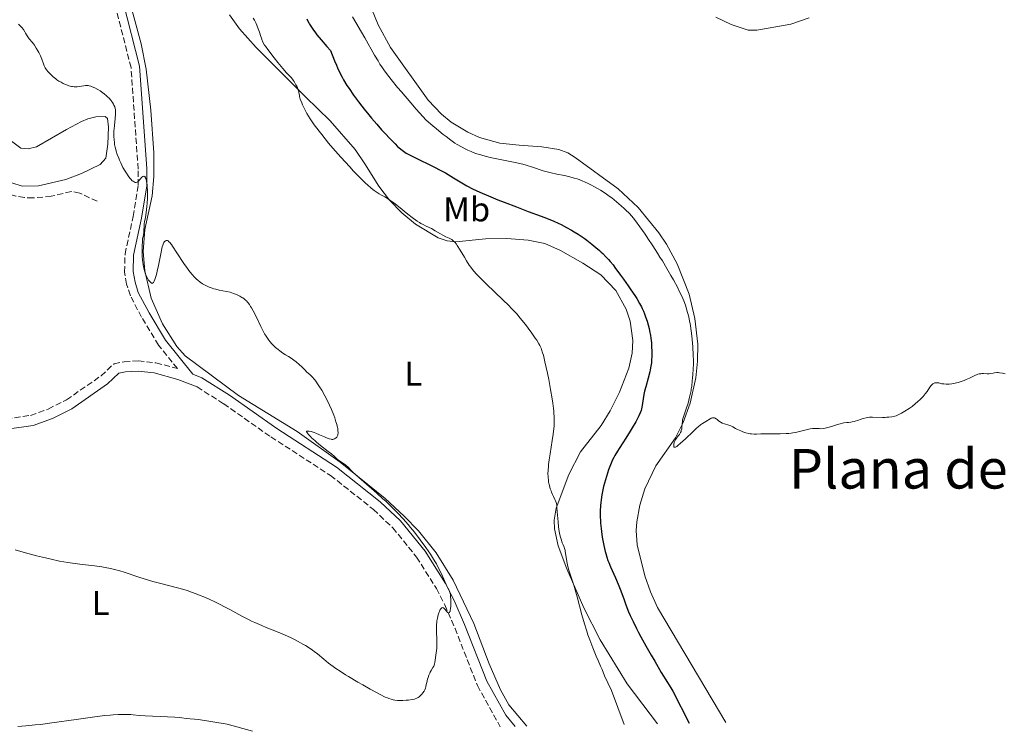
# Model space of a CAD drawing. Units: metres. Extents: x 629192 to 632679, y 4660219 to 4662595.
# Drawn here: x 631102 to 631388, y 4660255 to 4660461 of the extents above; entities that cross this region are included whole.
import ezdxf
from ezdxf.enums import TextEntityAlignment as Align

# ---------------------------------------------------------------- set-up
doc = ezdxf.new("R2010")
doc.units = ezdxf.units.M
doc.header["$MEASUREMENT"] = 0
doc.linetypes.add('DGN Style 3', pattern=[2.435891, 1.739922, -0.695969])
for name, color, linetype, lineweight in [('Barranco lineal', 142, 'DGN Style 3', 13), ('Camino', 7, 'DGN Style 3', 0), ('Curva de nivel directora', 30, 'Continuous', 30), ('Curva de nivel intermedia', 30, 'Continuous', 0), ('Etiqueta de uso rústico', 92, 'Continuous', 0), ('Línea de cambio de uso (parcela vista)', 92, 'Continuous', 0), ('Margen derecho', 7, 'Continuous', 0), ('Texto de Área (paraje) menor', 7, 'Continuous', 0)]:
    doc.layers.add(name, color=color, linetype=linetype, lineweight=lineweight)
doc.styles.add('Style-Arial', font='arial.ttf')

msp = doc.modelspace()

# ---------------------------------------------------------------- linework, layer by layer
at = {"layer": 'Barranco lineal', "color": 142, "linetype": 'DGN Style 3', "lineweight": 13}
msp.add_polyline3d([(631124.67, 4660408.64, 414.28), (631119.62, 4660411.05, 413.09), (631117.15, 4660411.54, 412.83), (631111.36, 4660410.1, 412.51), (631106.06, 4660409.63, 412.19), (631103.56, 4660409.71, 411.9), (631101.05, 4660410.14, 411.9), (631098.7, 4660410.79, 411.33), (631095.77, 4660411.96, 410.41), (631093.67, 4660413.24, 410.88), (631092.63, 4660414.29, 411), (631092.01, 4660415.82, 410.41), (631088.84, 4660419.94, 410.11), (631086.77, 4660421.32, 409.83), (631079.35, 4660422.31, 408.6)], dxfattribs=at)
at = {"layer": 'Camino', "color": 7, "linetype": 'DGN Style 3', "lineweight": 0}
for points in [[(631098.27, 4660345.4, 413.04), (631105.33, 4660346.43, 412.98), (631110.47, 4660348.28, 412.75), (631115.76, 4660350.97, 412.42), (631125.82, 4660357.94, 412.84), (631129.57, 4660361.44, 413.07), (631132.53, 4660362.03, 413.17), (631136.62, 4660362.26, 413.44), (631141.76, 4660361.72, 413.67), (631147.97, 4660360.03, 413.79), (631142.51, 4660366.85, 414.08), (631137.56, 4660374.97, 414.22), (631134.31, 4660381.22, 414.38), (631133.23, 4660384.6, 414.5), (631132.66, 4660388.1, 414.62), (631132.77, 4660393.34, 414.63), (631135.13, 4660404.25, 414.76), (631136.61, 4660413.32, 414.94), (631136.56, 4660418.03, 415), (631134.52, 4660447.48, 415.68), (631129.84, 4660465.87, 416.08)], [(631153.73, 4660354.69, 413.72), (631161.44, 4660349.79, 413.85), (631175.16, 4660340.17, 413.99), (631192.46, 4660328.99, 414.2), (631204.94, 4660319.08, 414.53), (631210.54, 4660313.77, 414.56), (631217.48, 4660305.24, 414.72), (631223.22, 4660296.12, 414.84), (631225.66, 4660291.35, 414.95), (631228.63, 4660284.54, 415.09), (631235.12, 4660267.91, 415.46), (631241.75, 4660255.96, 416.17)]]:
    msp.add_polyline3d(points, dxfattribs=at)
at = {"layer": 'Curva de nivel directora', "color": 30, "linetype": 'Continuous', "lineweight": 30, "elevation": 425, "flags": 128}
for points in [[(631185.58, 4660461.67), (631185.79, 4660461.2), (631186.17, 4660460.46), (631186.4, 4660460.07), (631186.93, 4660459.21), (631187.51, 4660458.34), (631187.86, 4660457.86), (631188.49, 4660457.03), (631189.72, 4660455.52), (631191.39, 4660453.61), (631192.43, 4660452.46), (631193.62, 4660449.45), (631194.15, 4660448.18), (631194.5, 4660447.41), (631195.16, 4660446), (631195.82, 4660444.73), (631196.27, 4660443.93), (631197.24, 4660442.34), (631197.84, 4660441.42), (631199.15, 4660439.52), (631200.58, 4660437.57), (631201.57, 4660436.27), (631202.25, 4660435.41), (631203.61, 4660433.73), (631204.38, 4660432.81), (631205.88, 4660431.06), (631207.31, 4660429.45), (631208.21, 4660428.47), (631209.79, 4660426.78), (631211.2, 4660425.34), (631211.96, 4660424.61), (631212.41, 4660424.2), (631213.23, 4660423.51), (631214.03, 4660422.92), (631214.46, 4660422.64), (631215.19, 4660422.22), (631216.54, 4660421.52), (631218.32, 4660420.66), (631221.08, 4660419.35), (631222.49, 4660418.65), (631224.52, 4660417.58), (631225.81, 4660416.87), (631226.64, 4660416.39), (631228.23, 4660415.44), (631230.61, 4660413.97), (631232.01, 4660413.17), (631233.72, 4660412.29), (631234.73, 4660411.81), (631235.84, 4660411.3), (631238.35, 4660410.22), (631241.07, 4660409.1), (631242.92, 4660408.36), (631246.46, 4660406.99)], [(631246.46, 4660406.99), (631249.9, 4660405.7), (631253.63, 4660404.32), (631255.22, 4660403.72), (631257.33, 4660402.83), (631258.61, 4660402.25), (631259.42, 4660401.86), (631260.98, 4660401.06), (631262.5, 4660400.21), (631263.26, 4660399.76), (631264.39, 4660399.06), (631265.53, 4660398.3), (631266.1, 4660397.9), (631266.87, 4660397.35), (631268.4, 4660396.17), (631269.52, 4660395.26), (631270.58, 4660394.34), (631271.08, 4660393.88), (631271.56, 4660393.43), (631272.45, 4660392.55), (631273.24, 4660391.7), (631273.72, 4660391.17), (631274.54, 4660390.16), (631275.28, 4660389.15), (631276.17, 4660387.85), (631276.66, 4660387.16), (631277.53, 4660385.97), (631278.94, 4660384.08), (631279.73, 4660382.96), (631280.85, 4660381.29), (631281.41, 4660380.39), (631282.23, 4660378.96), (631282.75, 4660377.96), (631283, 4660377.45), (631283.35, 4660376.68), (631283.67, 4660375.9), (631283.88, 4660375.37), (631284.25, 4660374.31), (631284.41, 4660373.78), (631284.72, 4660372.72), (631284.98, 4660371.67), (631285.13, 4660370.98), (631285.38, 4660369.63), (631285.49, 4660368.9), (631285.65, 4660367.49), (631285.74, 4660366.16), (631285.78, 4660365.33), (631285.78, 4660363.78), (631285.73, 4660362.37), (631285.67, 4660361.7), (631285.55, 4660360.69), (631285.35, 4660359.64), (631285.22, 4660359.08), (631284.74, 4660357.26), (631284.02, 4660354.72), (631283.71, 4660353.52), (631283.59, 4660352.95), (631283.38, 4660351.9), (631282.99, 4660349.31), (631282.79, 4660348.37), (631282.66, 4660347.9), (631282.38, 4660347.15), (631281.99, 4660346.26), (631281.73, 4660345.76), (631281.11, 4660344.58), (631280.1, 4660342.79), (631279.54, 4660341.85), (631278.23, 4660339.77), (631277.38, 4660338.48), (631276.3, 4660336.85), (631275.79, 4660336.04), (631275.06, 4660334.8), (631274.72, 4660334.16), (631274.4, 4660333.49), (631273.8, 4660332.09), (631273.25, 4660330.64), (631272.92, 4660329.65), (631272.32, 4660327.69), (631271.79, 4660325.77), (631271.56, 4660324.81), (631271.27, 4660323.36), (631271.04, 4660321.86), (631270.95, 4660321.09), (631270.89, 4660320.29), (631270.82, 4660318.65), (631270.82, 4660316.96), (631270.86, 4660315.83), (631270.91, 4660315.07), (631271.04, 4660313.56), (631271.14, 4660312.72), (631271.37, 4660311.09), (631271.65, 4660309.55), (631271.84, 4660308.58), (631272.26, 4660306.84), (631272.41, 4660306.26), (631272.72, 4660305.22), (631273.05, 4660304.27), (631273.28, 4660303.66), (631273.8, 4660302.43), (631275.28, 4660299.21), (631276.04, 4660297.4)], [(631276.04, 4660297.4), (631276.77, 4660295.49), (631277.73, 4660292.79), (631278.25, 4660291.37), (631279.04, 4660289.37), (631279.51, 4660288.29), (631280.33, 4660286.5), (631281.35, 4660284.46), (631281.94, 4660283.32), (631282.59, 4660282.1), (631284.04, 4660279.48), (631285.59, 4660276.76), (631286.62, 4660274.98), (631288.55, 4660271.71), (631290.33, 4660268.8), (631291.32, 4660267.24), (631291.92, 4660266.33), (631296.64, 4660256.98)]]:
    msp.add_lwpolyline(points, dxfattribs=at)
at = {"layer": 'Curva de nivel intermedia', "color": 30, "linetype": 'Continuous', "lineweight": 0, "flags": 128}
for points, elevation in [([(631170, 4660461.83), (631170.36, 4660461.24), (631170.86, 4660460.3), (631171.08, 4660459.81), (631171.48, 4660458.8), (631171.82, 4660457.79), (631172.21, 4660456.56), (631172.38, 4660456.03), (631172.61, 4660455.41), (631172.73, 4660455.13), (631172.93, 4660454.72), (631173.32, 4660454.06), (631173.57, 4660453.68), (631174.22, 4660452.78), (631176.07, 4660450.33), (631177.12, 4660448.99), (631178.58, 4660447.2), (631179.68, 4660445.96), (631180.7, 4660444.9), (631181.08, 4660444.49), (631181.59, 4660443.85), (631181.89, 4660443.41), (631182.42, 4660442.51), (631182.74, 4660441.91), (631182.89, 4660441.59)], 420), ([(631198.83, 4660462.24), (631202.4, 4660456.12), (631205.26, 4660451.09), (631206.27, 4660449.42), (631206.83, 4660448.54), (631207.57, 4660447.42), (631207.99, 4660446.81), (631208.72, 4660445.8), (631210.09, 4660444), (631211.92, 4660441.75), (631213.03, 4660440.42), (631215.75, 4660437.27), (631217.38, 4660435.41), (631220.21, 4660432.24), (631222.14, 4660430.61), (631223.27, 4660429.67), (631225.2, 4660428.1), (631226.02, 4660427.45), (631227.43, 4660426.39), (631228.59, 4660425.58), (631229.28, 4660425.15), (631230.52, 4660424.43), (631231.74, 4660423.79), (631232.36, 4660423.5), (631233.34, 4660423.07), (631234.39, 4660422.68), (631234.94, 4660422.48), (631236.12, 4660422.11), (631236.75, 4660421.93), (631237.77, 4660421.67), (631238.86, 4660421.41), (631241.21, 4660420.91), (631246.08, 4660419.91), (631248.31, 4660419.39), (631249.31, 4660419.12), (631251.1, 4660418.57), (631254.21, 4660417.52), (631255.73, 4660417.08), (631256.51, 4660416.88), (631258.15, 4660416.54), (631260.41, 4660416.1), (631261.55, 4660415.85), (631262.68, 4660415.57), (631263.25, 4660415.41), (631264.09, 4660415.15), (631264.64, 4660414.96), (631265.72, 4660414.54), (631266.26, 4660414.32), (631267.3, 4660413.84), (631268.31, 4660413.34), (631268.97, 4660412.99), (631270.23, 4660412.27)], 430), ([(631101.82, 4660460.09), (631102.43, 4660459.49), (631102.75, 4660459.15), (631103.27, 4660458.58), (631103.63, 4660457.9), (631103.86, 4660457.49), (631104.31, 4660456.76), (631104.96, 4660455.86), (631105.77, 4660454.85), (631106.15, 4660454.36), (631106.43, 4660453.98), (631106.97, 4660453.19), (631107.45, 4660452.38), (631107.74, 4660451.86), (631108.23, 4660450.89), (631108.6, 4660449.98), (631109.06, 4660448.58), (631109.26, 4660448.05), (631109.38, 4660447.8), (631109.59, 4660447.41), (631110, 4660446.81), (631110.47, 4660446.24), (631110.73, 4660445.95), (631111.17, 4660445.5), (631111.9, 4660444.83), (631112.62, 4660444.25), (631112.99, 4660443.97), (631113.58, 4660443.58), (631114.18, 4660443.22)], 415), ([(631114.18, 4660443.22), (631114.49, 4660443.05), (631114.8, 4660442.89), (631115.44, 4660442.61), (631116.07, 4660442.37), (631116.48, 4660442.24), (631117.26, 4660442.04), (631117.53, 4660441.99), (631118.04, 4660441.93), (631118.52, 4660441.91), (631118.83, 4660441.92), (631119.44, 4660441.99), (631120.83, 4660442.24), (631121.31, 4660442.28), (631121.55, 4660442.29), (631122.05, 4660442.25), (631122.31, 4660442.21), (631122.84, 4660442.07), (631123.21, 4660441.95), (631123.98, 4660441.61), (631124.89, 4660441.11), (631125.51, 4660440.71), (631125.92, 4660440.44), (631126.7, 4660439.87), (631127.4, 4660439.3), (631127.72, 4660439.02), (631128.15, 4660438.6), (631128.54, 4660438.17), (631128.72, 4660437.96), (631128.88, 4660437.74), (631129.17, 4660437.31), (631129.42, 4660436.88), (631129.55, 4660436.61), (631129.78, 4660436.08), (631129.94, 4660435.58), (631129.99, 4660435.32), (631130.04, 4660434.86), (631130.03, 4660434.3), (631130.02, 4660433.97), (631129.89, 4660432.72), (631129.67, 4660430.72), (631129.58, 4660429.68), (631129.55, 4660429.17), (631129.52, 4660428.19), (631129.53, 4660427.26), (631129.57, 4660426.67), (631129.68, 4660425.56), (631129.73, 4660425.16), (631129.87, 4660424.42), (631130.05, 4660423.7), (631130.19, 4660423.22), (631130.52, 4660422.24), (631130.92, 4660421.19), (631131.15, 4660420.64), (631131.52, 4660419.8), (631132.17, 4660418.51), (631132.82, 4660417.36), (631133.17, 4660416.81), (631133.69, 4660416.04), (631134.2, 4660415.36), (631134.46, 4660415.06), (631134.88, 4660414.63), (631135.09, 4660414.45), (631135.39, 4660414.26), (631135.69, 4660414.15), (631135.83, 4660414.13), (631136.03, 4660414.14), (631136.27, 4660414.22), (631136.48, 4660414.35), (631136.7, 4660414.54), (631137.13, 4660415.03), (631137.68, 4660415.68), (631137.94, 4660415.9), (631138.19, 4660415.99), (631138.31, 4660415.97), (631138.48, 4660415.85), (631138.58, 4660415.71), (631138.65, 4660415.6), (631138.77, 4660415.31), (631138.86, 4660415.05), (631139.01, 4660414.42), (631139.17, 4660413.39), (631139.23, 4660412.81), (631139.28, 4660411.88), (631139.29, 4660411.14), (631139.27, 4660409.6), (631139.18, 4660408.07), (631139.1, 4660407.09), (631138.9, 4660405.37), (631138.68, 4660403.95), (631138.43, 4660402.65), (631138.35, 4660402.11), (631138.29, 4660401.3), (631138.25, 4660400.22), (631138.21, 4660399.68), (631138.09, 4660398.89), (631137.89, 4660397.68), (631137.8, 4660396.94), (631137.72, 4660395.75), (631137.7, 4660395.09), (631137.7, 4660394.03)], 415), ([(631182.89, 4660441.59), (631183.09, 4660441.08), (631183.24, 4660440.5), (631183.3, 4660440.18), (631183.4, 4660439.52), (631183.48, 4660439.1), (631183.69, 4660438.32), (631184.08, 4660437.29), (631184.35, 4660436.66), (631184.82, 4660435.67), (631185.11, 4660435.11), (631185.6, 4660434.18), (631186.52, 4660432.57), (631187.74, 4660430.91), (631189.95, 4660428.01), (631191.9, 4660425.56), (631193.11, 4660424.11), (631193.89, 4660423.2), (631195.43, 4660421.45), (631198.04, 4660418.62), (631199.16, 4660417.43), (631201.26, 4660415.29), (631202.63, 4660413.96), (631203.23, 4660413.4), (631204.28, 4660412.49), (631205.15, 4660411.79), (631205.67, 4660411.43), (631206.59, 4660410.84), (631207.25, 4660410.47), (631208.2, 4660409.94), (631208.74, 4660409.62), (631209.68, 4660409), (631210.23, 4660408.61), (631210.84, 4660408.16), (631212.17, 4660407.13), (631214.96, 4660404.92), (631216.18, 4660403.96), (631217.58, 4660402.92), (631218.27, 4660402.46), (631218.66, 4660402.22), (631219.35, 4660401.86), (631220.08, 4660401.52), (631221.14, 4660401.02), (631221.77, 4660400.7), (631222.87, 4660400.08), (631224.4, 4660399.18), (631225.11, 4660398.79), (631226, 4660398.36), (631226.94, 4660397.94), (631227.34, 4660397.74), (631227.69, 4660397.52), (631227.87, 4660397.39), (631228.13, 4660397.17), (631228.55, 4660396.74), (631229.01, 4660396.16), (631229.26, 4660395.81), (631230.1, 4660394.48), (631231.34, 4660392.39), (631231.96, 4660391.36), (631232.77, 4660390.09), (631233.21, 4660389.46), (631233.99, 4660388.48), (631234.97, 4660387.37), (631235.56, 4660386.75), (631236.22, 4660386.08), (631237.73, 4660384.61), (631242.53, 4660380.06), (631244.24, 4660378.4), (631244.98, 4660377.63), (631246.03, 4660376.51), (631246.54, 4660375.93), (631247.59, 4660374.69), (631249.1, 4660372.81), (631249.86, 4660371.81), (631250.96, 4660370.32), (631251.94, 4660368.9), (631252.37, 4660368.26), (631253, 4660367.21), (631253.26, 4660366.71), (631253.61, 4660365.95), (631253.77, 4660365.54), (631254.07, 4660364.65), (631254.29, 4660363.89), (631254.75, 4660362.03), (631255.46, 4660358.74), (631255.83, 4660356.87), (631256.37, 4660353.99), (631256.83, 4660351.23), (631257.02, 4660349.98), (631257.22, 4660348.48), (631257.29, 4660347.8), (631257.37, 4660346.85), (631257.41, 4660346.25), (631257.44, 4660345.13), (631257.42, 4660344.05), (631257.38, 4660343.34), (631257.24, 4660341.86), (631257.13, 4660340.98), (631256.85, 4660339.12), (631256.23, 4660335.31), (631255.97, 4660333.55)], 420), ([(631270.23, 4660412.27), (631270.91, 4660411.86), (631272.19, 4660411.02), (631273.39, 4660410.18), (631274.14, 4660409.63), (631275.53, 4660408.53), (631276.93, 4660407.34), (631277.76, 4660406.59), (631278.27, 4660406.1), (631279.19, 4660405.19), (631279.99, 4660404.32), (631280.39, 4660403.84), (631281.04, 4660403), (631282.3, 4660401.26), (631283.81, 4660399.09), (631284.67, 4660397.81), (631286.05, 4660395.74), (631287.46, 4660393.55), (631288.16, 4660392.44), (631288.85, 4660391.33), (631290.15, 4660389.14), (631291.35, 4660387.07), (631292.08, 4660385.78), (631293.3, 4660383.5), (631293.68, 4660382.77), (631294.3, 4660381.49), (631294.79, 4660380.4), (631295.06, 4660379.73), (631295.53, 4660378.42), (631295.98, 4660377.03), (631296.19, 4660376.29), (631296.5, 4660375.11), (631296.78, 4660373.85), (631296.91, 4660373.18), (631297.03, 4660372.5), (631297.26, 4660371.05), (631297.44, 4660369.54), (631297.55, 4660368.5), (631297.72, 4660366.37), (631297.82, 4660363.96), (631297.85, 4660362.42), (631297.85, 4660361.47), (631297.82, 4660359.8), (631297.72, 4660358.4), (631297.57, 4660357.11), (631297.51, 4660356.59), (631297.47, 4660356.1), (631297.42, 4660355.36), (631297.37, 4660354.92), (631297.26, 4660354.13), (631297.18, 4660353.66), (631296.94, 4660352.55), (631296.75, 4660351.73), (631296.3, 4660350.03), (631295.79, 4660348.31), (631294.98, 4660346.05), (631294.81, 4660345.43), (631294.75, 4660345.1), (631294.7, 4660344.76), (631294.64, 4660344.02), (631294.54, 4660342.99), (631294.47, 4660342.49), (631294.36, 4660342.01), (631294.28, 4660341.79), (631294.15, 4660341.47), (631294.05, 4660341.28), (631293.81, 4660340.9), (631293.56, 4660340.55), (631293.2, 4660340.11), (631293.03, 4660339.89), (631292.68, 4660339.39), (631292.54, 4660339.13), (631292.32, 4660338.6), (631292.2, 4660338.09), (631292.16, 4660337.8), (631292.18, 4660337.47), (631292.21, 4660337.34), (631292.28, 4660337.23), (631292.43, 4660337.17), (631292.62, 4660337.2), (631292.88, 4660337.34), (631293.04, 4660337.44), (631293.32, 4660337.65), (631294.05, 4660338.27), (631295.53, 4660339.66), (631297.77, 4660341.8), (631298.78, 4660342.72), (631299.21, 4660343.1), (631299.95, 4660343.68), (631300.54, 4660344.09), (631301.48, 4660344.66), (631302.7, 4660345.42), (631303.07, 4660345.6), (631303.24, 4660345.67), (631303.4, 4660345.71), (631303.72, 4660345.74), (631304, 4660345.69), (631304.18, 4660345.62), (631304.3, 4660345.57), (631304.52, 4660345.42), (631304.76, 4660345.21)], 430), ([(631137.7, 4660394.03), (631137.74, 4660392.94), (631137.78, 4660392.39), (631137.93, 4660390.93), (631138.03, 4660390.21), (631138.24, 4660389.18), (631138.5, 4660388.19), (631138.66, 4660387.73), (631138.83, 4660387.28), (631139.2, 4660386.46), (631139.6, 4660385.77), (631139.78, 4660385.51), (631140.12, 4660385.1), (631140.35, 4660384.91), (631140.51, 4660384.83), (631140.61, 4660384.8), (631140.79, 4660384.83), (631141.03, 4660385.03), (631141.18, 4660385.26), (631141.27, 4660385.46), (631141.46, 4660385.93), (631141.75, 4660386.84), (631141.9, 4660387.38), (631142.13, 4660388.31), (631142.49, 4660389.96), (631143.23, 4660393.83), (631143.48, 4660394.96), (631143.6, 4660395.45), (631143.72, 4660395.86), (631143.97, 4660396.5), (631144.06, 4660396.66), (631144.22, 4660396.92), (631144.39, 4660397.1), (631144.5, 4660397.18), (631144.72, 4660397.27), (631144.87, 4660397.29), (631145.07, 4660397.24), (631145.28, 4660397.12), (631145.53, 4660396.9), (631145.68, 4660396.74), (631146.22, 4660396.07), (631146.55, 4660395.6), (631147.84, 4660393.68), (631149.88, 4660390.59), (631150.88, 4660389.15), (631151.34, 4660388.52), (631152.21, 4660387.43), (631153.01, 4660386.54), (631153.54, 4660386.03), (631153.88, 4660385.73), (631154.58, 4660385.18), (631155.31, 4660384.68), (631155.69, 4660384.45), (631156.26, 4660384.13), (631157.17, 4660383.71), (631158.12, 4660383.36), (631158.61, 4660383.21), (631159.11, 4660383.08), (631160.15, 4660382.86), (631162.26, 4660382.46), (631163.3, 4660382.21), (631164.31, 4660381.89), (631165.16, 4660381.55), (631165.57, 4660381.36), (631166.16, 4660381.05), (631166.71, 4660380.72), (631166.97, 4660380.55), (631167.34, 4660380.27), (631167.8, 4660379.89), (631168.01, 4660379.69), (631168.31, 4660379.37), (631168.51, 4660379.14), (631168.88, 4660378.65), (631169.25, 4660378.1), (631169.5, 4660377.69), (631170, 4660376.78), (631170.92, 4660374.95), (631172.19, 4660372.31), (631172.8, 4660371.09), (631173.31, 4660370.15), (631173.56, 4660369.72), (631173.94, 4660369.13), (631174.51, 4660368.32), (631174.81, 4660367.94), (631175.45, 4660367.22), (631175.79, 4660366.87), (631176.52, 4660366.18), (631177.26, 4660365.54), (631177.74, 4660365.16), (631178.6, 4660364.51), (631179.38, 4660364.01), (631180.26, 4660363.51), (631180.73, 4660363.22), (631181.46, 4660362.74), (631181.85, 4660362.46), (631182.46, 4660361.99), (631183.33, 4660361.25), (631184.11, 4660360.5), (631185.05, 4660359.53), (631185.51, 4660359.09), (631186.52, 4660358.21)], 415), ([(631376.54, 4660356.6), (631377.08, 4660356.82), (631378.05, 4660357.27), (631379.62, 4660358.06), (631380.26, 4660358.32), (631380.47, 4660358.39), (631380.91, 4660358.49), (631381.35, 4660358.55), (631381.63, 4660358.57), (631382.17, 4660358.57), (631383.22, 4660358.47), (631383.59, 4660358.48), (631383.79, 4660358.5), (631384.24, 4660358.6), (631384.95, 4660358.75), (631385.36, 4660358.82), (631386.03, 4660358.87), (631386.4, 4660358.87), (631386.8, 4660358.84), (631387.63, 4660358.71), (631388.46, 4660358.53)], 430), ([(631186.52, 4660358.21), (631187.11, 4660357.63), (631187.78, 4660356.86), (631188.16, 4660356.37), (631188.89, 4660355.32), (631189.28, 4660354.71), (631189.89, 4660353.72), (631190.82, 4660352.07), (631191.74, 4660350.29), (631192.18, 4660349.37), (631192.72, 4660348.13), (631193.38, 4660346.5), (631193.67, 4660345.7), (631194.04, 4660344.57), (631194.2, 4660344.04), (631194.45, 4660343.04), (631194.54, 4660342.6), (631194.63, 4660341.99), (631194.66, 4660341.47), (631194.64, 4660341.17), (631194.63, 4660340.99), (631194.56, 4660340.67), (631194.49, 4660340.46), (631194.32, 4660340.13), (631194.11, 4660339.89), (631193.95, 4660339.77), (631193.64, 4660339.6), (631193.32, 4660339.5), (631193.17, 4660339.47), (631192.86, 4660339.47), (631192.63, 4660339.5), (631192.09, 4660339.66), (631191.31, 4660339.95), (631190.68, 4660340.2), (631189.27, 4660340.82), (631188.24, 4660341.27), (631187.7, 4660341.47), (631187.14, 4660341.65), (631186.85, 4660341.72), (631186.25, 4660341.82), (631185.95, 4660341.84), (631185.48, 4660341.85), (631185.49, 4660341.7), (631185.54, 4660341.57), (631185.73, 4660341.25), (631186.03, 4660340.87), (631186.6, 4660340.26), (631186.95, 4660339.92), (631187.87, 4660339.09), (631188.4, 4660338.64), (631189.54, 4660337.73), (631191.8, 4660335.98), (631192.72, 4660335.26), (631193.65, 4660334.45), (631194.4, 4660333.74), (631194.75, 4660333.45), (631195.4, 4660333.02), (631196.37, 4660332.39), (631196.82, 4660332.04), (631197.03, 4660331.86), (631197.45, 4660331.44), (631198.71, 4660330.16), (631199.78, 4660329.15), (631202.11, 4660327.08), (631205.88, 4660323.81), (631207.68, 4660322.22), (631208.49, 4660321.47), (631209.96, 4660320.1), (631211.24, 4660318.83), (631212.03, 4660318.01), (631213.52, 4660316.4), (631214.99, 4660314.71), (631215.73, 4660313.83), (631216.83, 4660312.46), (631218.48, 4660310.3), (631220.12, 4660308.03), (631221.47, 4660306.06), (631222.08, 4660305.13), (631222.87, 4660303.85), (631223.21, 4660303.29), (631223.77, 4660302.27), (631224.21, 4660301.38), (631224.96, 4660299.76), (631226.07, 4660297.31), (631226.56, 4660296.3), (631226.89, 4660295.6), (631227.03, 4660295.29), (631227.19, 4660294.8), (631227.31, 4660294.2), (631227.35, 4660293.84), (631227.41, 4660292.98), (631227.41, 4660291.69), (631227.39, 4660291.05), (631227.32, 4660290.2), (631227.26, 4660289.86), (631227.2, 4660289.57), (631227.15, 4660289.42), (631227.05, 4660289.2), (631226.86, 4660289.04), (631226.73, 4660289.03), (631226.45, 4660289.18)], 415), ([(631304.76, 4660345.21), (631305.13, 4660344.88), (631305.35, 4660344.71), (631305.75, 4660344.46), (631305.99, 4660344.34), (631306.27, 4660344.22), (631306.89, 4660344.01), (631308.19, 4660343.6), (631308.74, 4660343.41), (631308.97, 4660343.31), (631309.36, 4660343.09), (631310.12, 4660342.61), (631310.65, 4660342.33), (631311.62, 4660341.91), (631312.19, 4660341.7), (631313.08, 4660341.41), (631313.96, 4660341.17), (631314.37, 4660341.09), (631314.75, 4660341.04), (631315.48, 4660340.99), (631316.24, 4660341), (631317.48, 4660341.06), (631318.27, 4660341.08), (631323.12, 4660341.09), (631324.8, 4660341.14), (631325.58, 4660341.2), (631326.3, 4660341.27), (631326.74, 4660341.33), (631327.57, 4660341.47), (631328.67, 4660341.72), (631330.59, 4660342.24), (631331.42, 4660342.44), (631331.83, 4660342.52), (631332.45, 4660342.62), (631333.08, 4660342.66), (631333.4, 4660342.67), (631334.03, 4660342.63), (631334.36, 4660342.59), (631334.84, 4660342.49), (631335.65, 4660342.61), (631336.13, 4660342.7), (631336.96, 4660342.88), (631337.95, 4660343.16), (631339.43, 4660343.68), (631340.46, 4660343.99), (631341.15, 4660344.15), (631341.59, 4660344.23), (631342.4, 4660344.36), (631342.94, 4660344.41), (631343.62, 4660344.48), (631343.97, 4660344.53), (631344.53, 4660344.65), (631344.85, 4660344.74), (631345.55, 4660344.98), (631346.62, 4660345.35), (631347.2, 4660345.54), (631348.09, 4660345.76), (631348.55, 4660345.85), (631349.01, 4660345.9), (631349.94, 4660345.94), (631352.76, 4660345.83), (631353.6, 4660345.85), (631354.02, 4660345.87), (631354.64, 4660345.92), (631355.53, 4660346.05), (631356.36, 4660346.24), (631356.74, 4660346.35), (631357.11, 4660346.48), (631357.76, 4660346.77), (631358.34, 4660347.08), (631359.3, 4660347.68), (631360.58, 4660348.44), (631361.43, 4660349.05), (631362.42, 4660349.85), (631362.97, 4660350.33), (631363.79, 4660351.1), (631364.57, 4660351.9), (631364.92, 4660352.29), (631365.23, 4660352.67), (631365.76, 4660353.39), (631366.57, 4660354.61), (631366.91, 4660355.08), (631367.09, 4660355.27), (631367.43, 4660355.58), (631367.79, 4660355.79), (631368.03, 4660355.87), (631368.2, 4660355.91), (631368.53, 4660355.94), (631368.72, 4660355.92), (631369.12, 4660355.85), (631370.07, 4660355.64), (631370.66, 4660355.56), (631371.28, 4660355.52), (631371.61, 4660355.52), (631372.14, 4660355.54), (631372.98, 4660355.62), (631373.87, 4660355.77), (631374.32, 4660355.87), (631374.77, 4660355.99), (631375.67, 4660356.27), (631376.54, 4660356.6)], 430), ([(631255.97, 4660333.55), (631255.79, 4660332.14), (631255.73, 4660331.5), (631255.66, 4660330.58), (631255.63, 4660329.33), (631255.65, 4660328.74), (631255.67, 4660328.36), (631255.74, 4660327.61), (631255.82, 4660327.07), (631256.04, 4660326.03), (631256.31, 4660325.06), (631256.51, 4660324.47), (631256.65, 4660324.11), (631256.94, 4660323.45), (631257.26, 4660322.82), (631257.65, 4660322.04), (631257.83, 4660321.6), (631257.99, 4660321.09), (631258.06, 4660320.8), (631258.15, 4660320.31), (631258.22, 4660319.74), (631258.34, 4660318.44), (631258.54, 4660315.48), (631258.68, 4660314.03), (631258.77, 4660313.36), (631258.99, 4660312.15), (631259.25, 4660311.09), (631259.43, 4660310.47), (631259.79, 4660309.43), (631260.03, 4660308.82), (631260.31, 4660308.13), (631260.43, 4660307.79), (631260.59, 4660307.24), (631260.66, 4660306.92), (631260.83, 4660305.8), (631261.1, 4660303.98), (631261.3, 4660303), (631261.42, 4660302.51), (631261.73, 4660301.47), (631262.58, 4660298.84), (631263.12, 4660297.06), (631264.07, 4660293.67), (631265.49, 4660288.46), (631266.23, 4660285.88), (631266.89, 4660283.74), (631267.22, 4660282.7), (631267.75, 4660281.18), (631268.61, 4660278.88), (631269.62, 4660276.48), (631270.19, 4660275.2), (631270.93, 4660273.6), (631271.38, 4660272.64), (631272.07, 4660270.72), (631272.99, 4660268.73), (631274.06, 4660266.5), (631277.73, 4660256.63)], 420), ([(631158.9, 4660292.22), (631157.23, 4660293), (631156.15, 4660293.48), (631154.13, 4660294.33), (631153.43, 4660294.6), (631152.08, 4660295.1), (631150.77, 4660295.53), (631149.88, 4660295.8), (631147.99, 4660296.32), (631142.81, 4660297.65), (631140.87, 4660298.19), (631139.86, 4660298.48), (631136.8, 4660299.46), (631132.81, 4660300.77), (631130.99, 4660301.33), (631130.14, 4660301.57), (631128.53, 4660301.96), (631127.01, 4660302.27), (631126, 4660302.43), (631123.89, 4660302.72), (631122.17, 4660302.91), (631119.64, 4660303.2), (631118.28, 4660303.37), (631116.1, 4660303.7), (631114.95, 4660303.9), (631113.76, 4660304.12), (631111.29, 4660304.64), (631108.77, 4660305.24), (631107.09, 4660305.66), (631103.84, 4660306.53), (631100.82, 4660307.4)], 415), ([(631226.45, 4660289.18), (631226.13, 4660289.53), (631225.7, 4660290.08), (631225.47, 4660290.32), (631225.27, 4660290.49), (631225.17, 4660290.54), (631225.01, 4660290.57), (631224.84, 4660290.54), (631224.58, 4660290.33), (631224.49, 4660290.22), (631224.35, 4660290), (631224.09, 4660289.44), (631223.96, 4660289.1), (631223.76, 4660288.51), (631223.51, 4660287.47), (631223.38, 4660286.7), (631223.32, 4660286.3), (631223.26, 4660285.67), (631223.23, 4660285.02), (631223.22, 4660283.69), (631223.33, 4660281.14), (631223.37, 4660280.05), (631223.37, 4660279.58), (631223.33, 4660278.76), (631223.25, 4660278.07), (631223.06, 4660276.8), (631222.97, 4660276.12), (631222.84, 4660275.19), (631222.77, 4660274.74), (631222.63, 4660274.12), (631222.54, 4660273.84), (631222.45, 4660273.59), (631222.22, 4660273.15), (631221.69, 4660272.34), (631221.42, 4660271.85), (631221.28, 4660271.57), (631221.03, 4660270.93), (631220.79, 4660270.23), (631220.65, 4660269.76), (631220.42, 4660268.85), (631220.28, 4660268.24), (631220.12, 4660267.52), (631220.03, 4660267.18), (631219.86, 4660266.71), (631219.75, 4660266.48), (631219.62, 4660266.25), (631219.31, 4660265.8), (631218.95, 4660265.38), (631218.71, 4660265.12), (631218.22, 4660264.67), (631217.91, 4660264.44), (631217.76, 4660264.34), (631217.51, 4660264.22), (631217.09, 4660264.06), (631216.83, 4660263.99), (631216.2, 4660263.87), (631215.09, 4660263.72), (631214.45, 4660263.67), (631213.44, 4660263.61), (631212.43, 4660263.6), (631211.94, 4660263.62), (631211.11, 4660263.7), (631210.7, 4660263.78), (631210.07, 4660263.94), (631209.37, 4660264.17), (631208.99, 4660264.32), (631208.36, 4660264.59), (631206.87, 4660265.32), (631205.98, 4660265.78), (631203.98, 4660266.87), (631201.81, 4660268.1), (631200.36, 4660268.94), (631197.68, 4660270.55), (631196.8, 4660271.09), (631195.28, 4660272.06), (631194.01, 4660272.92), (631193.26, 4660273.46), (631191.92, 4660274.47), (631190.53, 4660275.6), (631188.69, 4660277.1), (631187.73, 4660277.83), (631187.23, 4660278.18), (631186.21, 4660278.87), (631185.16, 4660279.53), (631184.46, 4660279.95), (631183.09, 4660280.73), (631181.76, 4660281.42), (631181.07, 4660281.76), (631179.96, 4660282.27), (631177.94, 4660283.13), (631176.3, 4660283.8), (631173.81, 4660284.81), (631172.5, 4660285.36), (631170.52, 4660286.23), (631169.54, 4660286.68), (631168.59, 4660287.14), (631166.74, 4660288.09), (631163.21, 4660290), (631161.48, 4660290.92), (631160.62, 4660291.37), (631158.9, 4660292.22)], 415), ([(631169.75, 4660254.63), (631162.43, 4660256.72), (631154.11, 4660258.08), (631150.57, 4660258.35), (631149.25, 4660258.52), (631148.48, 4660258.6), (631147.23, 4660258.71), (631145.14, 4660258.85), (631138.62, 4660259.13), (631136.95, 4660259.25), (631135.18, 4660259.42), (631134.41, 4660259.49), (631133.43, 4660259.55), (631132.94, 4660259.56), (631132.16, 4660259.56), (631130.83, 4660259.52), (631129.37, 4660259.44), (631128.46, 4660259.36), (631126.78, 4660259.19), (631123.33, 4660258.76), (631118.62, 4660258.1), (631111.52, 4660257.09), (631108.19, 4660256.65), (631106.68, 4660256.47), (631103.98, 4660256.18), (631101.62, 4660255.99)], 420)]:
    msp.add_lwpolyline(points, dxfattribs=dict(at, elevation=elevation))
at = {"layer": 'Línea de cambio de uso (parcela vista)', "color": 92, "linetype": 'Continuous', "lineweight": 0}
for points in [[(631307.26, 4660257.17, 428.59), (631287.44, 4660290.58, 428.49), (631285.36, 4660295.12, 427.83), (631283.73, 4660299.83, 428.03), (631281.49, 4660308.78, 428.95), (631281.22, 4660313, 429.25), (631281.43, 4660315.47, 429.46), (631282.29, 4660320.36, 429.59), (631283.73, 4660325.1, 429.18), (631286.93, 4660331.81, 429.03), (631292.67, 4660339.94, 430.05), (631294.93, 4660344.38, 429.75), (631296.91, 4660349.98, 429.76), (631298.57, 4660357.32, 430.27), (631299.09, 4660362.17, 430.29), (631299.14, 4660367.17, 430.06), (631298.32, 4660374.63, 430.01), (631296.68, 4660381.7, 429.91), (631293.19, 4660390.5, 431.15), (631290.07, 4660396.19, 431.14), (631287.87, 4660399.52, 431.24), (631281.85, 4660406.82, 431.4), (631275.98, 4660412.22, 430.78), (631263.51, 4660421.38, 431.96), (631261.39, 4660422.72, 432.2), (631258.82, 4660423.69, 432.19), (631253.87, 4660424.44, 431.87), (631247.24, 4660424.92, 432.09), (631241.67, 4660425.5, 432.12), (631235.7, 4660427.18, 432.39), (631232.31, 4660428.69, 432.23), (631227.54, 4660431.63, 432.22), (631224.67, 4660433.98, 431.99), (631220.85, 4660438.08, 431.75), (631209.92, 4660453.36, 432.17), (631206.27, 4660459.88, 432.36), (631182.24, 4660518.8, 433.35)], [(631130.45, 4660480.17, 416.5), (631137.49, 4660454.42, 415.86), (631138.93, 4660447.06, 415.86), (631140.3, 4660435.13, 415.5), (631141.12, 4660422.73, 415.54), (631141.14, 4660415.81, 415.13), (631140.66, 4660410.19, 415.08), (631138.5, 4660400.42, 415.05), (631138.07, 4660394.09, 414.8), (631138.5, 4660388.44, 414.78), (631140.35, 4660380.5, 414.45), (631143.63, 4660373.03, 414.51), (631147.77, 4660366.48, 414.14), (631150.27, 4660363.75, 414.11), (631165.72, 4660352.18, 414.45), (631182.78, 4660341.74, 414.67), (631195.25, 4660332.81, 414.59), (631208.36, 4660322.29, 415.13), (631213.85, 4660317.19, 415.38), (631218.05, 4660312.85, 415.24), (631223.16, 4660306.48, 415.26), (631228.13, 4660298.59, 415.36), (631234.07, 4660285.93, 416.06), (631238.56, 4660274.27, 416.06), (631241.86, 4660266.68, 416.43), (631244.26, 4660262.29, 416.44), (631249.48, 4660256.1, 417.35)], [(631287.43, 4660256.81, 421.39), (631278.62, 4660268.43, 420.82), (631270.8, 4660281.23, 420.79), (631266.07, 4660290.54, 420.28), (631261.12, 4660301.83, 419.88), (631258.59, 4660308.52, 419.79), (631257.55, 4660313.51, 420.05), (631257.4, 4660316.01, 420.03), (631258.03, 4660319.52, 419.89), (631261.64, 4660329.21, 420.98), (631265.04, 4660335.8, 421.3), (631271.1, 4660343.53, 422.07), (631273.67, 4660347.78, 422.3), (631276.42, 4660353.16, 422.52), (631279.09, 4660360.15, 422.82), (631280.04, 4660364.49, 423.18), (631280.23, 4660368.22, 423.41), (631279.5, 4660373.78, 423.51), (631278.32, 4660377.34, 423.67), (631275.29, 4660382.76, 423.68), (631271.01, 4660387.29, 423.51), (631265.77, 4660390.63, 423.04), (631259.24, 4660394.31, 422.97), (631254.69, 4660396.38, 422.93), (631249.9, 4660397.31, 422.46), (631243.71, 4660397.82, 421.79), (631237.5, 4660397.7, 421.39), (631228.87, 4660396.85, 420.32), (631226.36, 4660397.16, 419.94), (631223.69, 4660398.02, 419.59), (631217.12, 4660402.03, 419.96), (631213.16, 4660405.3, 420.13), (631209.59, 4660408.99, 420.48), (631206.46, 4660413.06, 420.33), (631202.46, 4660419.57, 420.82), (631199.57, 4660423.65, 420.88), (631192.36, 4660432.05, 420.55), (631185.19, 4660438.99, 420.48), (631170.85, 4660453.36, 419.23), (631166.02, 4660458.79, 418.63), (631163.07, 4660462.81, 418.16)], [(631304.38, 4660462.2, 431.38), (631308.85, 4660460.06, 431.53), (631313.77, 4660458.36, 431.56), (631316.27, 4660458.4, 431.1), (631326.2, 4660460.15, 431.2), (631331.46, 4660462, 431.36)], [(631099.8, 4660426.11, 410.86), (631102.52, 4660424.08, 411.18), (631104.67, 4660423.87, 411.55), (631107.09, 4660424.43, 411.94), (631115.78, 4660429.55, 413.15), (631120.14, 4660431.84, 413.54), (631121.92, 4660432.63, 413.85), (631124.31, 4660433.19, 414.27), (631127.03, 4660433.31, 414.72), (631127.64, 4660432.73, 414.76), (631128.01, 4660430.23, 414.65), (631127.81, 4660425.23, 414.57), (631127.24, 4660421.16, 414.42), (631125.56, 4660419.31, 414.11), (631120.15, 4660416.69, 413.3), (631115.54, 4660414.96, 412.95), (631107.61, 4660413.1, 412.34), (631102.91, 4660413.09, 411.59), (631099.89, 4660413.98, 411.27)]]:
    msp.add_polyline3d(points, dxfattribs=at)
at = {"layer": 'Margen derecho', "color": 7, "linetype": 'Continuous', "lineweight": 0}
for points in [[(631152.5, 4660358.38, 414.02), (631144.57, 4660368.29, 414.08), (631139.74, 4660376.19, 414.21), (631136.63, 4660382.18, 414.49), (631135.67, 4660385.18, 414.59), (631135.16, 4660388.28, 414.69), (631135.27, 4660393.04, 414.63), (631137.59, 4660403.79, 414.79), (631139.11, 4660413.14, 414.93), (631139.06, 4660418.13, 415.08), (631137, 4660447.88, 415.75), (631132.26, 4660466.53, 416), (631126.14, 4660487.37, 416.43), (631124.83, 4660494.65, 416.88), (631123.93, 4660502.16, 416.76), (631123.51, 4660509.76, 416.95), (631124.27, 4660519.67, 417.32), (631124.58, 4660534.31, 417.6), (631125.33, 4660543.14, 417.67), (631126.48, 4660554.44, 417.93), (631126.21, 4660559.59, 417.97)], [(631092.66, 4660342.42, 413.37), (631098.49, 4660342.4, 413.13), (631106.08, 4660343.51, 413.07), (631111.67, 4660345.52, 412.99), (631117.3, 4660348.38, 412.76), (631127.7, 4660355.6, 412.89), (631130.99, 4660358.66, 413.04), (631132.91, 4660359.05, 413.11), (631136.54, 4660359.26, 413.21), (631141.2, 4660358.76, 413.41), (631148.08, 4660356.88, 413.59), (631153.73, 4660354.69, 413.72)], [(631152.5, 4660358.38, 414.02), (631155.08, 4660357.37, 413.99), (631163.1, 4660352.29, 414.11), (631176.83, 4660342.65, 414.25), (631194.22, 4660331.43, 414.41), (631206.9, 4660321.34, 414.64), (631212.74, 4660315.81, 414.77), (631219.92, 4660307, 414.78), (631225.83, 4660297.6, 415.07), (631228.38, 4660292.63, 415.19), (631231.41, 4660285.68, 415.62), (631237.83, 4660269.19, 415.95), (631243.4, 4660259.36, 415.73), (631246.11, 4660256.04, 416.19)]]:
    msp.add_polyline3d(points, dxfattribs=at)

# ---------------------------------------------------------------- texts
at = {"layer": 'Etiqueta de uso rústico', "color": 92, "linetype": 'Continuous', "lineweight": 0, "style": 'Style-Arial'}
for s, p in [('Mb', (631232, 4660406.3, 422.87)), ('L', (631216.5, 4660358.55, 417.07)), ('L', (631125.67, 4660291.92, 416.22))]:
    msp.add_text(s, height=7, dxfattribs=at).set_placement(p, align=Align.MIDDLE_CENTER)
at = {"layer": 'Texto de Área (paraje) menor', "color": 7, "linetype": 'Continuous', "lineweight": 0, "style": 'Style-Arial'}
msp.add_text('Plana del Tete', height=11.5, dxfattribs=at).set_placement((631377.7, 4660330.92, 429.73), align=Align.MIDDLE_CENTER)

doc.saveas('drawing.dxf')
